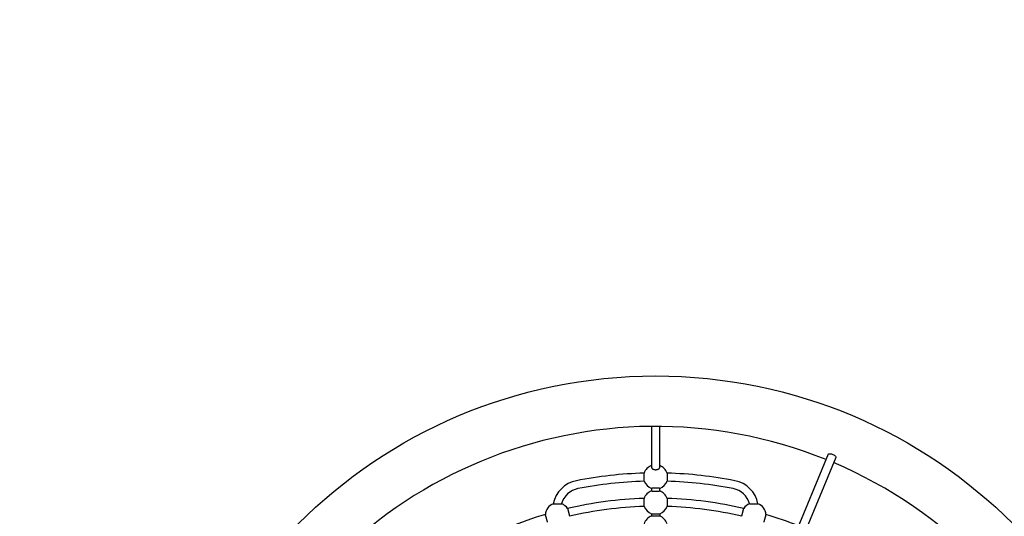
# Model space of a CAD drawing. Units: millimetres. Extents: x 411 to 10401, y 5 to 10344.
# Drawn here: x 4643 to 6590, y 6552 to 7535 of the extents above; entities that cross this region are included whole.
import ezdxf

# ---------------------------------------------------------------- set-up
doc = ezdxf.new("R2010")
doc.units = ezdxf.units.MM
doc.layers.add('Sketch Geometry (ISO)', color=7, linetype='Continuous', lineweight=25)
doc.layers.add('Visible (ISO)', color=7, linetype='Continuous', lineweight=25)

msp = doc.modelspace()

# ---------------------------------------------------------------- linework, layer by layer
at = {"layer": 'Sketch Geometry (ISO)', "color": 6}
msp.add_circle((5900.6, 5830.3), 4500, dxfattribs=at)
at = {"layer": 'Sketch Geometry (ISO)', "color": 1}
msp.add_circle((5900.6, 5830.3), 3000, dxfattribs=at)
at = {"layer": 'Visible (ISO)'}
for p, q in [((5892.6, 6730.2), (5892.6, 6649.3)), ((5908.6, 6649.3), (5908.6, 6730.2)), ((6241.9, 6675.2), (5964.9, 6006.4)), ((6256.7, 6669), (5979.7, 6000.3)), ((5892.6, 6607.7), (5892.6, 6602.9)), ((5908.6, 6602.9), (5908.6, 6607.7)), ((5892.6, 6557.7), (5908.6, 6557.7)), ((5892.6, 6557.7), (5892.6, 6552.9)), ((5908.6, 6552.9), (5892.6, 6552.9)), ((5908.6, 6557.7), (5908.6, 6552.9))]:
    msp.add_line(p, q, dxfattribs=at)
msp.add_circle((5900.6, 5830.3), 1000, dxfattribs=at)
for centre, radius, start, end in [((5900.6, 5830.3), 900, 68.0093, 156.9907), ((5900.6, 5830.3), 900, 338.0093, 66.9907), ((5900.6, 6630.3), 24, 109.4712, 161.3371), ((5900.6, 6630.3), 24, 18.6629, 70.5288), ((5755.2, 6566.1), 58, 101.1774, 168.8296), ((5900.6, 5830.3), 808, 91.6126, 101.1774), ((5900.6, 5830.3), 792, 91.6288, 101.1774), ((5900.6, 6630.3), 24, 200.2836, 250.5288), ((5900.6, 6630.3), 24, 289.4712, 339.7164), ((5900.6, 5830.3), 792, 78.8226, 88.3712), ((5900.6, 5830.3), 808, 78.8226, 88.3874), ((6046, 6566.1), 58, 11.1704, 78.8226), ((5755.2, 6566.1), 42, 101.1774, 164.523), ((5900.6, 6580.3), 24, 109.4712, 161.3908), ((5900.6, 6580.3), 24, 18.6092, 70.5288), ((6046, 6566.1), 42, 15.477, 78.8226), ((5900.6, 5830.3), 758, 91.7195, 103.2805), ((5900.6, 5830.3), 758, 76.7195, 88.2805), ((5706.5, 6554.7), 24, 109.9101, 176.3908), ((5706.5, 6554.7), 24, 33.6092, 69.8916), ((5900.6, 5830.3), 742, 91.738, 103.262), ((5900.6, 6580.3), 24, 200.3379, 250.5288), ((5900.6, 6580.3), 24, 289.4712, 339.6621), ((5900.6, 5830.3), 742, 76.738, 88.262), ((6094.7, 6554.7), 24, 110.1084, 146.3908), ((6094.7, 6554.7), 24, 3.6092, 70.0899), ((5900.6, 5830.3), 758, 106.7195, 118.2805), ((5900.6, 6530.3), 24, 109.4712, 161.4522), ((5900.6, 6530.3), 24, 18.5478, 70.5288), ((5900.6, 5830.3), 758, 68.1047, 73.2805)]:
    msp.add_arc(centre, radius, start, end, dxfattribs=at)
for points, knots in [([(6241.9, 6675.2), (6242, 6675.4), (6242.2, 6675.6), (6242.7, 6676), (6243.1, 6676.1), (6244.1, 6676.4), (6244.7, 6676.5), (6246.4, 6676.4), (6247.5, 6676.2), (6250.1, 6675.5), (6251.6, 6674.9), (6254, 6673.5), (6254.9, 6672.7), (6256, 6671.5), (6256.4, 6671), (6256.8, 6670.1), (6256.8, 6669.8), (6256.8, 6669.3), (6256.8, 6669.2), (6256.7, 6669)], [0, 0, 0, 0, 0.125514, 0.125514, 0.271085, 0.271085, 0.476121, 0.476121, 0.772899, 0.772899, 1.15034, 1.15034, 1.46127, 1.46127, 1.678661, 1.678661, 1.83906, 1.83906, 1.912049, 1.912049, 1.912049, 1.912049]), ([(5892.6, 6649.3), (5892.6, 6649), (5892.7, 6648.7), (5892.9, 6648.1), (5893.1, 6647.8), (5893.4, 6647.3), (5893.7, 6647), (5894.3, 6646.5), (5894.6, 6646.3), (5895.4, 6645.9), (5895.8, 6645.7), (5896.7, 6645.3), (5897.1, 6645.2), (5898, 6645), (5898.6, 6644.9), (5899.6, 6644.8), (5900.1, 6644.7), (5901.1, 6644.7), (5901.7, 6644.8), (5902.7, 6644.9), (5903.2, 6645), (5904.1, 6645.2), (5904.6, 6645.3), (5905.5, 6645.7), (5905.9, 6645.9), (5906.6, 6646.3), (5907, 6646.5), (5907.6, 6647), (5907.8, 6647.3), (5908.2, 6647.8), (5908.4, 6648.1), (5908.6, 6648.7), (5908.6, 6649), (5908.6, 6649.3)], [1.198262, 1.198262, 1.198262, 1.198262, 1.351489, 1.351489, 1.504716, 1.504716, 1.656389, 1.656389, 1.808062, 1.808062, 1.957183, 1.957183, 2.106303, 2.106303, 2.252995, 2.252995, 2.399686, 2.399686, 2.546378, 2.546378, 2.69307, 2.69307, 2.84219, 2.84219, 2.991311, 2.991311, 3.142984, 3.142984, 3.294657, 3.294657, 3.447884, 3.447884, 3.60111, 3.60111, 3.60111, 3.60111]), ([(5878.1, 6622), (5878.1, 6622), (5878.1, 6622), (5878.1, 6622.2), (5878.1, 6622.4), (5878.1, 6622.8), (5878.1, 6623), (5878.1, 6623.6), (5878.1, 6624), (5878.1, 6624.6), (5878.1, 6625.1), (5878.1, 6626), (5878.1, 6626.4), (5878, 6627.4), (5878, 6627.9), (5878, 6628.9), (5878, 6629.5), (5878, 6630.5), (5878, 6631), (5878, 6632), (5878, 6632.6), (5878, 6633.5), (5877.9, 6634), (5877.9, 6634.8), (5877.9, 6635.3), (5877.9, 6636), (5877.9, 6636.3), (5877.9, 6636.9), (5877.9, 6637.2), (5877.9, 6637.5), (5877.9, 6637.7), (5877.9, 6637.9), (5877.9, 6638), (5877.9, 6638)], [2.369659, 2.369659, 2.369659, 2.369659, 2.51775, 2.51775, 2.665842, 2.665842, 2.813941, 2.813941, 2.96204, 2.96204, 3.110148, 3.110148, 3.258257, 3.258257, 3.406372, 3.406372, 3.554488, 3.554488, 3.702604, 3.702604, 3.85072, 3.85072, 3.998828, 3.998828, 4.146936, 4.146936, 4.295035, 4.295035, 4.443134, 4.443134, 4.591226, 4.591226, 4.739317, 4.739317, 4.739317, 4.739317]), ([(5923.4, 6638), (5923.4, 6638), (5923.4, 6637.9), (5923.4, 6637.7), (5923.4, 6637.5), (5923.4, 6637.2), (5923.4, 6636.9), (5923.3, 6636.3), (5923.3, 6636), (5923.3, 6635.3), (5923.3, 6634.8), (5923.3, 6634), (5923.3, 6633.5), (5923.3, 6632.6), (5923.3, 6632), (5923.3, 6631), (5923.3, 6630.5), (5923.2, 6629.5), (5923.2, 6628.9), (5923.2, 6627.9), (5923.2, 6627.4), (5923.2, 6626.4), (5923.2, 6626), (5923.2, 6625.1), (5923.2, 6624.6), (5923.2, 6624), (5923.2, 6623.6), (5923.2, 6623), (5923.2, 6622.8), (5923.1, 6622.4), (5923.1, 6622.2), (5923.1, 6622), (5923.1, 6622), (5923.1, 6622)], [0, 0, 0, 0, 0.148092, 0.148092, 0.296183, 0.296183, 0.444282, 0.444282, 0.592381, 0.592381, 0.740489, 0.740489, 0.888598, 0.888598, 1.036713, 1.036713, 1.184829, 1.184829, 1.332945, 1.332945, 1.481061, 1.481061, 1.629169, 1.629169, 1.777277, 1.777277, 1.925377, 1.925377, 2.073476, 2.073476, 2.221567, 2.221567, 2.369659, 2.369659, 2.369659, 2.369659]), ([(5908.6, 6607.7), (5908.6, 6607.8), (5908.6, 6607.8), (5908.4, 6607.9), (5908.2, 6608), (5907.8, 6608), (5907.6, 6608.1), (5907, 6608.2), (5906.6, 6608.2), (5905.9, 6608.3), (5905.5, 6608.3), (5904.6, 6608.4), (5904.1, 6608.4), (5903.2, 6608.5), (5902.7, 6608.5), (5901.7, 6608.5), (5901.1, 6608.5), (5900.1, 6608.5), (5899.6, 6608.5), (5898.6, 6608.5), (5898, 6608.5), (5897.1, 6608.4), (5896.7, 6608.4), (5895.8, 6608.3), (5895.4, 6608.3), (5894.6, 6608.2), (5894.3, 6608.2), (5893.7, 6608.1), (5893.4, 6608), (5893.1, 6608), (5892.9, 6607.9), (5892.7, 6607.8), (5892.6, 6607.8), (5892.6, 6607.7)], [1.198262, 1.198262, 1.198262, 1.198262, 1.351489, 1.351489, 1.504716, 1.504716, 1.656389, 1.656389, 1.808062, 1.808062, 1.957183, 1.957183, 2.106303, 2.106303, 2.252995, 2.252995, 2.399686, 2.399686, 2.546378, 2.546378, 2.69307, 2.69307, 2.84219, 2.84219, 2.991311, 2.991311, 3.142984, 3.142984, 3.294657, 3.294657, 3.447884, 3.447884, 3.60111, 3.60111, 3.60111, 3.60111]), ([(5892.6, 6602.9), (5892.6, 6602.8), (5892.7, 6602.8), (5892.9, 6602.8), (5893, 6602.7), (5893.4, 6602.7), (5893.7, 6602.6), (5894.3, 6602.6), (5894.6, 6602.6), (5895.3, 6602.5), (5895.7, 6602.5), (5896.6, 6602.5), (5897.1, 6602.5), (5898, 6602.4), (5898.5, 6602.4), (5899.6, 6602.4), (5900.1, 6602.4), (5901.1, 6602.4), (5901.7, 6602.4), (5902.7, 6602.4), (5903.2, 6602.4), (5904.1, 6602.5), (5904.6, 6602.5), (5905.5, 6602.5), (5905.9, 6602.5), (5906.6, 6602.6), (5907, 6602.6), (5907.6, 6602.6), (5907.8, 6602.7), (5908.2, 6602.7), (5908.4, 6602.8), (5908.6, 6602.8), (5908.6, 6602.8), (5908.6, 6602.9)], [1.185705, 1.185705, 1.185705, 1.185705, 1.334117, 1.334117, 1.482529, 1.482529, 1.630822, 1.630822, 1.779116, 1.779116, 1.92726, 1.92726, 2.075405, 2.075405, 2.223423, 2.223423, 2.371441, 2.371441, 2.51946, 2.51946, 2.667478, 2.667478, 2.815623, 2.815623, 2.963767, 2.963767, 3.112061, 3.112061, 3.260354, 3.260354, 3.408766, 3.408766, 3.557178, 3.557178, 3.557178, 3.557178]), ([(5878.1, 6571.9), (5878.1, 6571.9), (5878.1, 6572), (5878.1, 6572.2), (5878.1, 6572.4), (5878.1, 6572.7), (5878.1, 6573), (5878.1, 6573.6), (5878.1, 6573.9), (5878.1, 6574.6), (5878.1, 6575), (5878.1, 6575.9), (5878.1, 6576.4), (5878, 6577.3), (5878, 6577.8), (5878, 6578.9), (5878, 6579.4), (5878, 6580.4), (5878, 6581), (5878, 6582), (5878, 6582.5), (5877.9, 6583.5), (5877.9, 6583.9), (5877.9, 6584.8), (5877.9, 6585.2), (5877.9, 6585.9), (5877.9, 6586.3), (5877.9, 6586.9), (5877.9, 6587.1), (5877.9, 6587.5), (5877.9, 6587.7), (5877.9, 6587.9), (5877.9, 6587.9), (5877.9, 6587.9)], [2.369675, 2.369675, 2.369675, 2.369675, 2.517766, 2.517766, 2.665857, 2.665857, 2.813956, 2.813956, 2.962056, 2.962056, 3.110166, 3.110166, 3.258276, 3.258276, 3.406394, 3.406394, 3.554513, 3.554513, 3.702631, 3.702631, 3.85075, 3.85075, 3.998859, 3.998859, 4.146969, 4.146969, 4.295069, 4.295069, 4.443168, 4.443168, 4.591259, 4.591259, 4.73935, 4.73935, 4.73935, 4.73935]), ([(5923.4, 6587.9), (5923.4, 6587.9), (5923.4, 6587.9), (5923.4, 6587.7), (5923.4, 6587.5), (5923.4, 6587.1), (5923.4, 6586.9), (5923.3, 6586.3), (5923.3, 6585.9), (5923.3, 6585.2), (5923.3, 6584.8), (5923.3, 6583.9), (5923.3, 6583.5), (5923.3, 6582.5), (5923.3, 6582), (5923.3, 6581), (5923.3, 6580.4), (5923.2, 6579.4), (5923.2, 6578.9), (5923.2, 6577.8), (5923.2, 6577.3), (5923.2, 6576.4), (5923.2, 6575.9), (5923.2, 6575), (5923.2, 6574.6), (5923.2, 6573.9), (5923.2, 6573.6), (5923.1, 6573), (5923.1, 6572.7), (5923.1, 6572.4), (5923.1, 6572.2), (5923.1, 6572), (5923.1, 6571.9), (5923.1, 6571.9)], [0, 0, 0, 0, 0.148091, 0.148091, 0.296182, 0.296182, 0.444281, 0.444281, 0.592381, 0.592381, 0.74049, 0.74049, 0.8886, 0.8886, 1.036719, 1.036719, 1.184837, 1.184837, 1.332956, 1.332956, 1.481074, 1.481074, 1.629184, 1.629184, 1.777294, 1.777294, 1.925394, 1.925394, 2.073493, 2.073493, 2.221584, 2.221584, 2.369675, 2.369675, 2.369675, 2.369675]), ([(5698.3, 6577.3), (5698.3, 6577.3), (5698.4, 6577.3), (5698.6, 6577.3), (5698.8, 6577.3), (5699.1, 6577.3), (5699.4, 6577.3), (5700, 6577.3), (5700.4, 6577.3), (5701.1, 6577.3), (5701.5, 6577.3), (5702.4, 6577.3), (5702.9, 6577.3), (5703.8, 6577.3), (5704.4, 6577.3), (5705.5, 6577.3), (5706, 6577.3), (5707, 6577.3), (5707.6, 6577.3), (5708.7, 6577.3), (5709.2, 6577.3), (5710.2, 6577.3), (5710.7, 6577.3), (5711.6, 6577.3), (5712, 6577.3), (5712.7, 6577.3), (5713.1, 6577.3), (5713.7, 6577.3), (5714, 6577.3), (5714.3, 6577.3), (5714.5, 6577.3), (5714.7, 6577.3), (5714.8, 6577.3), (5714.8, 6577.3)], [0, 0, 0, 0, 0.146993, 0.146993, 0.293987, 0.293987, 0.442671, 0.442671, 0.591356, 0.591356, 0.742274, 0.742274, 0.893193, 0.893193, 1.046295, 1.046295, 1.199397, 1.199397, 1.352813, 1.352813, 1.506229, 1.506229, 1.65788, 1.65788, 1.809531, 1.809531, 1.958587, 1.958587, 2.107643, 2.107643, 2.25435, 2.25435, 2.401057, 2.401057, 2.401057, 2.401057]), ([(5726.5, 6568), (5726.5, 6568), (5726.5, 6568), (5726.6, 6567.8), (5726.6, 6567.6), (5726.7, 6567.2), (5726.8, 6567), (5726.9, 6566.4), (5727, 6566.1), (5727.2, 6565.4), (5727.3, 6565), (5727.5, 6564.1), (5727.6, 6563.7), (5727.8, 6562.8), (5727.9, 6562.3), (5728.2, 6561.2), (5728.3, 6560.7), (5728.6, 6559.8), (5728.7, 6559.2), (5729, 6558.2), (5729.1, 6557.7), (5729.3, 6556.8), (5729.4, 6556.4), (5729.7, 6555.5), (5729.8, 6555.1), (5729.9, 6554.4), (5730, 6554.1), (5730.2, 6553.5), (5730.2, 6553.3), (5730.3, 6552.9), (5730.3, 6552.7), (5730.4, 6552.5), (5730.4, 6552.5), (5730.4, 6552.5)], [0, 0, 0, 0, 0.148091, 0.148091, 0.296182, 0.296182, 0.444281, 0.444281, 0.592381, 0.592381, 0.74049, 0.74049, 0.8886, 0.8886, 1.036719, 1.036719, 1.184837, 1.184837, 1.332956, 1.332956, 1.481074, 1.481074, 1.629184, 1.629184, 1.777294, 1.777294, 1.925394, 1.925394, 2.073493, 2.073493, 2.221584, 2.221584, 2.369675, 2.369675, 2.369675, 2.369675]), ([(6070.8, 6552.5), (6070.8, 6552.5), (6070.9, 6552.5), (6070.9, 6552.7), (6070.9, 6552.9), (6071, 6553.3), (6071.1, 6553.5), (6071.2, 6554.1), (6071.3, 6554.4), (6071.5, 6555.1), (6071.6, 6555.5), (6071.8, 6556.4), (6071.9, 6556.8), (6072.2, 6557.7), (6072.3, 6558.2), (6072.5, 6559.2), (6072.7, 6559.8), (6072.9, 6560.7), (6073.1, 6561.2), (6073.3, 6562.3), (6073.4, 6562.8), (6073.7, 6563.7), (6073.8, 6564.1), (6074, 6565), (6074.1, 6565.4), (6074.3, 6566.1), (6074.4, 6566.4), (6074.5, 6567), (6074.6, 6567.2), (6074.7, 6567.6), (6074.7, 6567.8), (6074.7, 6568), (6074.8, 6568), (6074.8, 6568)], [2.369675, 2.369675, 2.369675, 2.369675, 2.517766, 2.517766, 2.665857, 2.665857, 2.813956, 2.813956, 2.962056, 2.962056, 3.110166, 3.110166, 3.258276, 3.258276, 3.406394, 3.406394, 3.554513, 3.554513, 3.702631, 3.702631, 3.85075, 3.85075, 3.998859, 3.998859, 4.146969, 4.146969, 4.295069, 4.295069, 4.443168, 4.443168, 4.591259, 4.591259, 4.73935, 4.73935, 4.73935, 4.73935]), ([(6086.5, 6577.3), (6086.5, 6577.3), (6086.5, 6577.3), (6086.8, 6577.3), (6086.9, 6577.3), (6087.3, 6577.3), (6087.6, 6577.3), (6088.2, 6577.3), (6088.5, 6577.3), (6089.2, 6577.3), (6089.7, 6577.3), (6090.6, 6577.3), (6091.1, 6577.3), (6092, 6577.3), (6092.6, 6577.3), (6093.7, 6577.3), (6094.2, 6577.3), (6095.2, 6577.3), (6095.8, 6577.3), (6096.9, 6577.3), (6097.4, 6577.3), (6098.4, 6577.3), (6098.8, 6577.3), (6099.8, 6577.3), (6100.2, 6577.3), (6100.9, 6577.3), (6101.2, 6577.3), (6101.9, 6577.3), (6102.1, 6577.3), (6102.5, 6577.3), (6102.7, 6577.3), (6102.9, 6577.3), (6102.9, 6577.3), (6102.9, 6577.3)], [2.401057, 2.401057, 2.401057, 2.401057, 2.547764, 2.547764, 2.694471, 2.694471, 2.843527, 2.843527, 2.992583, 2.992583, 3.144234, 3.144234, 3.295885, 3.295885, 3.449301, 3.449301, 3.602717, 3.602717, 3.755819, 3.755819, 3.908921, 3.908921, 4.059839, 4.059839, 4.210758, 4.210758, 4.359443, 4.359443, 4.508127, 4.508127, 4.65512, 4.65512, 4.802114, 4.802114, 4.802114, 4.802114]), ([(5686.9, 6540.8), (5686.9, 6540.8), (5686.9, 6540.9), (5686.9, 6541.1), (5686.8, 6541.2), (5686.7, 6541.6), (5686.6, 6541.8), (5686.5, 6542.4), (5686.4, 6542.8), (5686.2, 6543.4), (5686.1, 6543.8), (5685.8, 6544.7), (5685.7, 6545.2), (5685.5, 6546), (5685.3, 6546.5), (5685, 6547.5), (5684.9, 6548.1), (5684.6, 6549), (5684.5, 6549.5), (5684.2, 6550.5), (5684, 6551), (5683.8, 6551.9), (5683.7, 6552.4), (5683.4, 6553.2), (5683.3, 6553.6), (5683.1, 6554.3), (5683, 6554.6), (5682.8, 6555.2), (5682.8, 6555.5), (5682.7, 6555.8), (5682.6, 6556), (5682.6, 6556.2), (5682.6, 6556.2), (5682.6, 6556.2)], [2.369675, 2.369675, 2.369675, 2.369675, 2.517766, 2.517766, 2.665857, 2.665857, 2.813956, 2.813956, 2.962056, 2.962056, 3.110166, 3.110166, 3.258276, 3.258276, 3.406394, 3.406394, 3.554513, 3.554513, 3.702631, 3.702631, 3.85075, 3.85075, 3.998859, 3.998859, 4.146969, 4.146969, 4.295069, 4.295069, 4.443168, 4.443168, 4.591259, 4.591259, 4.73935, 4.73935, 4.73935, 4.73935]), ([(6118.7, 6556.2), (6118.7, 6556.2), (6118.7, 6556.2), (6118.6, 6556), (6118.6, 6555.8), (6118.5, 6555.5), (6118.4, 6555.2), (6118.2, 6554.6), (6118.1, 6554.3), (6118, 6553.6), (6117.8, 6553.2), (6117.6, 6552.4), (6117.5, 6551.9), (6117.2, 6551), (6117.1, 6550.5), (6116.8, 6549.5), (6116.6, 6549), (6116.4, 6548.1), (6116.2, 6547.5), (6115.9, 6546.5), (6115.8, 6546), (6115.5, 6545.2), (6115.4, 6544.7), (6115.2, 6543.8), (6115.1, 6543.4), (6114.9, 6542.8), (6114.8, 6542.4), (6114.6, 6541.8), (6114.5, 6541.6), (6114.4, 6541.2), (6114.4, 6541.1), (6114.3, 6540.9), (6114.3, 6540.8), (6114.3, 6540.8)], [0, 0, 0, 0, 0.148091, 0.148091, 0.296182, 0.296182, 0.444281, 0.444281, 0.592381, 0.592381, 0.74049, 0.74049, 0.8886, 0.8886, 1.036719, 1.036719, 1.184837, 1.184837, 1.332956, 1.332956, 1.481074, 1.481074, 1.629184, 1.629184, 1.777294, 1.777294, 1.925394, 1.925394, 2.073493, 2.073493, 2.221584, 2.221584, 2.369675, 2.369675, 2.369675, 2.369675])]:
    msp.add_open_spline(points, degree=3, knots=knots, dxfattribs=at)

doc.saveas('drawing.dxf')
